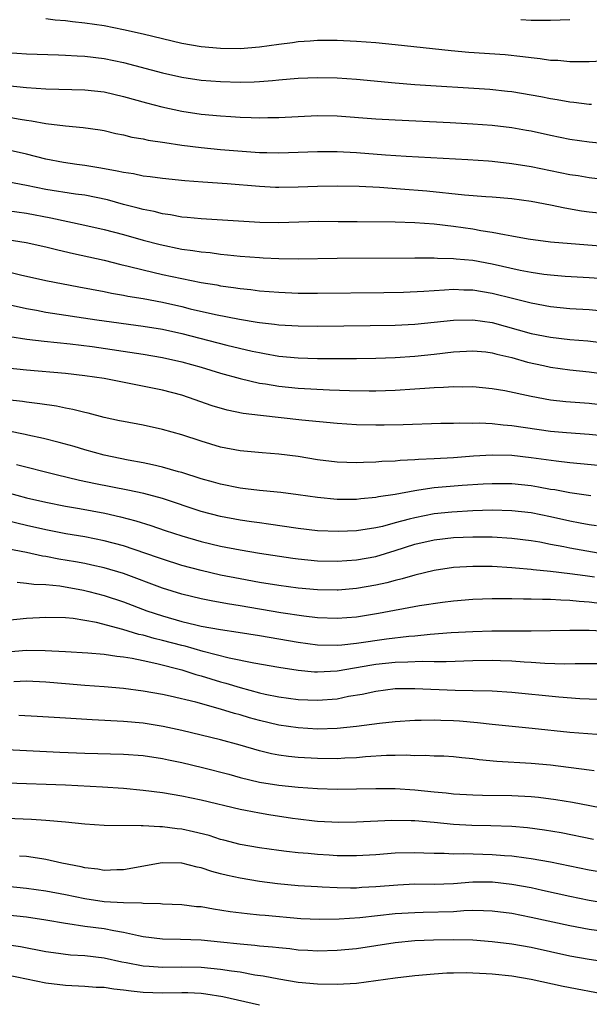
# Model space of a CAD drawing. Units: inches. Extents: x 2559000 to 2562000, y 1506000 to 1509000.
# Drawn here: x 2559356 to 2559415, y 1506338 to 1506440 of the extents above; entities that cross this region are included whole.
import ezdxf

# ---------------------------------------------------------------- set-up
doc = ezdxf.new("R2010")
doc.units = ezdxf.units.IN
doc.header["$MEASUREMENT"] = 0
doc.layers.add('LD25591506_2ft', color=80, linetype='Continuous')

msp = doc.modelspace()

# ---------------------------------------------------------------- linework, layer by layer
at = {"layer": 'LD25591506_2ft'}
for points, elevation in [([(2559359, 1506440.06), (2559359.93, 1506439.93), (2559361, 1506439.84), (2559361.74, 1506439.74), (2559363, 1506439.61), (2559365, 1506439.32), (2559367, 1506438.94), (2559369, 1506438.48), (2559371, 1506437.98), (2559373, 1506437.52), (2559375, 1506437.18), (2559377, 1506437), (2559379, 1506436.97), (2559381, 1506437.14), (2559383, 1506437.42), (2559384.41, 1506437.59), (2559385, 1506437.7), (2559386.23, 1506437.77), (2559387, 1506437.84), (2559389, 1506437.83), (2559391, 1506437.73), (2559393, 1506437.58), (2559395, 1506437.39), (2559400.75, 1506436.75), (2559402.6, 1506436.6), (2559406.33, 1506436.33), (2559408.15, 1506436.15), (2559409, 1506436.02), (2559409.94, 1506435.94), (2559411, 1506435.77), (2559411.75, 1506435.75), (2559413, 1506435.62), (2559413.64, 1506435.64), (2559415, 1506435.62), (2559417, 1506435.72)], 10212), ([(2559407.94, 1506439.94), (2559409, 1506439.89), (2559409.9, 1506439.9), (2559411, 1506439.87), (2559413, 1506439.94)], 10210), ([(2559355, 1506436.56), (2559357, 1506436.43), (2559360.3, 1506436.3), (2559361, 1506436.29), (2559362.21, 1506436.21), (2559363, 1506436.19), (2559365, 1506435.94), (2559367, 1506435.52), (2559371, 1506434.46), (2559373, 1506434.01), (2559375, 1506433.7), (2559377, 1506433.55), (2559379, 1506433.5), (2559380.46, 1506433.54), (2559381, 1506433.57), (2559382.33, 1506433.67), (2559383, 1506433.75), (2559384.17, 1506433.83), (2559385, 1506433.91), (2559387, 1506433.99), (2559389, 1506433.95), (2559391, 1506433.82), (2559395, 1506433.43), (2559397, 1506433.27), (2559404.76, 1506432.76), (2559406.58, 1506432.58), (2559407, 1506432.53), (2559409, 1506432.2), (2559410.01, 1506432.01), (2559411, 1506431.8), (2559411.7, 1506431.7), (2559413, 1506431.45), (2559413.42, 1506431.42), (2559415, 1506431.22), (2559415.22, 1506431.22)], 10214), ([(2559355, 1506433.15), (2559357, 1506432.93), (2559359, 1506432.79), (2559363, 1506432.72), (2559365, 1506432.49), (2559367, 1506432.02), (2559369.36, 1506431.36), (2559370.94, 1506430.94), (2559373, 1506430.51), (2559375, 1506430.21), (2559377, 1506430.02), (2559378.06, 1506429.94), (2559379, 1506429.89), (2559380.15, 1506429.85), (2559381, 1506429.83), (2559381.86, 1506429.86), (2559383, 1506429.86), (2559385, 1506429.97), (2559387, 1506430.05), (2559389, 1506430.02), (2559393, 1506429.73), (2559395, 1506429.62), (2559400.65, 1506429.35), (2559403, 1506429.21), (2559405, 1506429.05), (2559407, 1506428.82), (2559408.54, 1506428.54), (2559409, 1506428.46), (2559411, 1506428.02), (2559413, 1506427.62), (2559415, 1506427.34), (2559417, 1506427.15)], 10216), ([(2559355, 1506429.91), (2559356.33, 1506429.67), (2559357, 1506429.57), (2559357.51, 1506429.51), (2559359, 1506429.22), (2559361, 1506428.99), (2559362.83, 1506428.83), (2559364.57, 1506428.57), (2559365, 1506428.5), (2559366.21, 1506428.21), (2559367, 1506428.06), (2559367.84, 1506427.84), (2559369, 1506427.65), (2559369.52, 1506427.52), (2559371.26, 1506427.26), (2559373.01, 1506427.01), (2559375, 1506426.76), (2559377, 1506426.55), (2559379.67, 1506426.33), (2559381, 1506426.25), (2559381.77, 1506426.23), (2559383, 1506426.22), (2559387, 1506426.36), (2559389, 1506426.34), (2559391, 1506426.23), (2559394, 1506426), (2559396.13, 1506425.87), (2559402.47, 1506425.53), (2559404.62, 1506425.38), (2559405, 1506425.35), (2559407, 1506425.12), (2559409, 1506424.79), (2559413, 1506423.99), (2559413.86, 1506423.86), (2559415, 1506423.66), (2559417, 1506423.44)], 10218), ([(2559417, 1506419.87), (2559415, 1506420.1), (2559414.2, 1506420.2), (2559412.49, 1506420.49), (2559411, 1506420.8), (2559409, 1506421.18), (2559407, 1506421.46), (2559405, 1506421.63), (2559404.32, 1506421.67), (2559402.15, 1506421.85), (2559398.26, 1506422.26), (2559395.53, 1506422.47), (2559393.38, 1506422.62), (2559391.27, 1506422.73), (2559389, 1506422.77), (2559387, 1506422.73), (2559385, 1506422.66), (2559383, 1506422.63), (2559382.64, 1506422.64), (2559381, 1506422.73), (2559377.67, 1506423), (2559375.18, 1506423.18), (2559373.32, 1506423.32), (2559371, 1506423.56), (2559369.73, 1506423.73), (2559369, 1506423.81), (2559368.03, 1506424.03), (2559367, 1506424.17), (2559366.33, 1506424.33), (2559364.64, 1506424.64), (2559363, 1506424.89), (2559362.17, 1506425), (2559360.79, 1506425.21), (2559359, 1506425.56), (2559357, 1506426.06), (2559355, 1506426.51)], 10220), ([(2559416.55, 1506416.55), (2559411, 1506417), (2559408.69, 1506417.31), (2559407, 1506417.63), (2559406.26, 1506417.74), (2559405, 1506418), (2559403.83, 1506418.17), (2559403, 1506418.33), (2559401, 1506418.61), (2559399, 1506418.86), (2559397, 1506419.01), (2559395, 1506419.07), (2559391.08, 1506419.08), (2559389.11, 1506419.11), (2559387.12, 1506419.12), (2559383.01, 1506419.01), (2559381.03, 1506419.03), (2559375, 1506419.39), (2559373.54, 1506419.54), (2559373, 1506419.58), (2559371.82, 1506419.82), (2559371, 1506419.92), (2559370.15, 1506420.15), (2559369, 1506420.37), (2559368.51, 1506420.51), (2559367, 1506420.9), (2559365.34, 1506421.35), (2559363, 1506421.83), (2559362.05, 1506421.95), (2559359, 1506422.44), (2559357, 1506422.85), (2559355, 1506423.23)], 10222), ([(2559355, 1506420.28), (2559357, 1506419.98), (2559359.5, 1506419.5), (2559363, 1506418.77), (2559365, 1506418.31), (2559367, 1506417.78), (2559369, 1506417.22), (2559370.76, 1506416.76), (2559373, 1506416.29), (2559374.14, 1506416.14), (2559375, 1506415.99), (2559375.92, 1506415.92), (2559377, 1506415.77), (2559377.71, 1506415.71), (2559379, 1506415.57), (2559381, 1506415.41), (2559381.4, 1506415.4), (2559383, 1506415.3), (2559385, 1506415.28), (2559389, 1506415.34), (2559397, 1506415.4), (2559397.38, 1506415.38), (2559399, 1506415.39), (2559399.36, 1506415.36), (2559401, 1506415.32), (2559401.29, 1506415.29), (2559403, 1506415.14), (2559405, 1506414.78), (2559407.87, 1506414.13), (2559409, 1506413.9), (2559410.3, 1506413.7), (2559411, 1506413.62), (2559412.5, 1506413.5), (2559415, 1506413.37), (2559417, 1506413.21)], 10224), ([(2559355, 1506417.29), (2559356.97, 1506416.97), (2559359, 1506416.52), (2559360.21, 1506416.21), (2559361.84, 1506415.84), (2559365, 1506415.14), (2559366.71, 1506414.71), (2559367.46, 1506414.54), (2559369, 1506414.14), (2559371, 1506413.67), (2559373, 1506413.25), (2559375, 1506412.85), (2559376.6, 1506412.6), (2559377, 1506412.51), (2559378.34, 1506412.34), (2559379, 1506412.23), (2559380.11, 1506412.12), (2559381, 1506412), (2559383, 1506411.83), (2559385, 1506411.76), (2559387, 1506411.76), (2559393.82, 1506411.82), (2559395.86, 1506411.86), (2559397.95, 1506411.95), (2559399, 1506412.03), (2559400.07, 1506412.07), (2559401, 1506412.14), (2559402.08, 1506412.08), (2559403, 1506412.07), (2559405, 1506411.75), (2559407.21, 1506411.21), (2559409, 1506410.74), (2559411, 1506410.36), (2559413, 1506410.17), (2559415, 1506410.06), (2559417, 1506409.87)], 10226), ([(2559355, 1506413.97), (2559356.37, 1506413.63), (2559359, 1506413.05), (2559362.39, 1506412.39), (2559365, 1506411.92), (2559365.76, 1506411.76), (2559367, 1506411.55), (2559367.45, 1506411.45), (2559369, 1506411.18), (2559371, 1506410.8), (2559373, 1506410.36), (2559373.86, 1506410.14), (2559376.46, 1506409.54), (2559378.95, 1506409.05), (2559380.77, 1506408.77), (2559381, 1506408.72), (2559382.54, 1506408.54), (2559383, 1506408.47), (2559385, 1506408.36), (2559387, 1506408.35), (2559392.4, 1506408.4), (2559395, 1506408.45), (2559397, 1506408.56), (2559399, 1506408.75), (2559401, 1506408.97), (2559403, 1506409.01), (2559405, 1506408.72), (2559409, 1506407.6), (2559411, 1506407.2), (2559413, 1506406.98), (2559414.84, 1506406.84), (2559417, 1506406.57)], 10228), ([(2559355, 1506410.61), (2559357, 1506410.15), (2559358.02, 1506409.98), (2559359, 1506409.8), (2559364.23, 1506409), (2559369, 1506408.34), (2559371, 1506408.02), (2559373, 1506407.57), (2559377.63, 1506406.37), (2559380.24, 1506405.76), (2559381, 1506405.61), (2559381.53, 1506405.53), (2559383, 1506405.26), (2559385, 1506405.07), (2559387, 1506405.01), (2559391, 1506405.01), (2559393, 1506405.04), (2559395, 1506405.11), (2559397, 1506405.25), (2559399, 1506405.45), (2559401, 1506405.68), (2559403, 1506405.8), (2559404.32, 1506405.68), (2559405, 1506405.59), (2559405.46, 1506405.46), (2559407, 1506405.11), (2559408.64, 1506404.64), (2559410.27, 1506404.27), (2559411, 1506404.12), (2559413, 1506403.85), (2559415, 1506403.63), (2559417, 1506403.37)], 10230), ([(2559355.28, 1506407.28), (2559357.01, 1506407.01), (2559358.8, 1506406.8), (2559361.48, 1506406.52), (2559363.77, 1506406.23), (2559369, 1506405.46), (2559371, 1506405.12), (2559373, 1506404.67), (2559375, 1506404.11), (2559377, 1506403.51), (2559379, 1506402.95), (2559381, 1506402.48), (2559381.61, 1506402.39), (2559383, 1506402.15), (2559385, 1506401.96), (2559388.22, 1506401.78), (2559390.29, 1506401.71), (2559392.32, 1506401.68), (2559393, 1506401.69), (2559395, 1506401.76), (2559397, 1506401.89), (2559398.06, 1506401.94), (2559399, 1506402.02), (2559399.96, 1506402.04), (2559401, 1506402.11), (2559401.91, 1506402.09), (2559403, 1506402.11), (2559405, 1506401.93), (2559406.3, 1506401.7), (2559409, 1506401.11), (2559411, 1506400.76), (2559412.58, 1506400.58), (2559415, 1506400.39), (2559417, 1506400.17)], 10232), ([(2559417, 1506396.96), (2559415, 1506397.16), (2559412.66, 1506397.34), (2559411, 1506397.5), (2559407, 1506398.08), (2559406.13, 1506398.13), (2559405, 1506398.26), (2559403.67, 1506398.33), (2559403, 1506398.32), (2559401.67, 1506398.33), (2559401, 1506398.3), (2559399.7, 1506398.3), (2559395.82, 1506398.18), (2559393.86, 1506398.14), (2559393, 1506398.13), (2559391, 1506398.18), (2559389, 1506398.32), (2559385.36, 1506398.64), (2559381.12, 1506399.12), (2559379.34, 1506399.34), (2559377.68, 1506399.68), (2559376.14, 1506400.14), (2559373.7, 1506401), (2559373, 1506401.22), (2559371, 1506401.73), (2559367.56, 1506402.44), (2559365, 1506402.93), (2559363, 1506403.23), (2559361, 1506403.45), (2559357, 1506403.79), (2559355, 1506404)], 10234), ([(2559417, 1506393.88), (2559413, 1506394.24), (2559411.59, 1506394.41), (2559409, 1506394.78), (2559407, 1506395.01), (2559405, 1506395.05), (2559403.06, 1506394.94), (2559401, 1506394.78), (2559399, 1506394.65), (2559397.41, 1506394.59), (2559397, 1506394.55), (2559395.5, 1506394.5), (2559395, 1506394.44), (2559393.61, 1506394.39), (2559393, 1506394.33), (2559391.71, 1506394.29), (2559391, 1506394.24), (2559389, 1506394.31), (2559387, 1506394.57), (2559385, 1506394.89), (2559383, 1506395.15), (2559381.27, 1506395.27), (2559379, 1506395.49), (2559377, 1506395.88), (2559375, 1506396.47), (2559373, 1506397.13), (2559371, 1506397.7), (2559369, 1506398.12), (2559367, 1506398.5), (2559366.59, 1506398.59), (2559365, 1506398.93), (2559363.36, 1506399.36), (2559363, 1506399.43), (2559361.76, 1506399.76), (2559361, 1506399.89), (2559360.09, 1506400.09), (2559358.35, 1506400.35), (2559357, 1506400.5), (2559356.57, 1506400.57), (2559355, 1506400.75)], 10236), ([(2559415.15, 1506390.85), (2559413, 1506391.15), (2559411.46, 1506391.46), (2559411, 1506391.52), (2559409.75, 1506391.75), (2559409, 1506391.87), (2559407, 1506392.08), (2559405, 1506392.1), (2559404.05, 1506392.05), (2559401.91, 1506391.91), (2559399, 1506391.66), (2559397.42, 1506391.42), (2559397, 1506391.38), (2559395, 1506391), (2559393.26, 1506390.74), (2559393, 1506390.68), (2559391.45, 1506390.55), (2559391, 1506390.49), (2559390.48, 1506390.48), (2559389, 1506390.49), (2559387, 1506390.68), (2559385, 1506390.96), (2559383.19, 1506391.19), (2559381.37, 1506391.37), (2559381, 1506391.39), (2559379.57, 1506391.57), (2559379, 1506391.63), (2559377, 1506392.04), (2559376.26, 1506392.26), (2559375, 1506392.61), (2559373, 1506393.24), (2559372.67, 1506393.33), (2559371, 1506393.82), (2559369.97, 1506394.03), (2559369, 1506394.26), (2559367.46, 1506394.54), (2559365, 1506395.05), (2559363, 1506395.6), (2559361.92, 1506395.92), (2559360.36, 1506396.36), (2559358.76, 1506396.76), (2559357.12, 1506397.12), (2559356.84, 1506397.16), (2559355, 1506397.54)], 10238), ([(2559415.75, 1506387.75), (2559415, 1506387.85), (2559414.05, 1506388.05), (2559413, 1506388.23), (2559411, 1506388.69), (2559409, 1506389.1), (2559407, 1506389.32), (2559405, 1506389.37), (2559403, 1506389.3), (2559400.83, 1506389.17), (2559399, 1506388.98), (2559397, 1506388.6), (2559396.43, 1506388.43), (2559395, 1506388.06), (2559393.69, 1506387.69), (2559393, 1506387.54), (2559391, 1506387.23), (2559389.16, 1506387.16), (2559387, 1506387.23), (2559385, 1506387.47), (2559381.94, 1506387.94), (2559381, 1506388.06), (2559380.18, 1506388.18), (2559379, 1506388.34), (2559377, 1506388.71), (2559375, 1506389.25), (2559371, 1506390.56), (2559369.08, 1506391.08), (2559367.45, 1506391.45), (2559364.09, 1506392.09), (2559362.44, 1506392.44), (2559360.04, 1506393), (2559355.95, 1506394.05)], 10240), ([(2559355, 1506391.18), (2559357, 1506390.66), (2559359, 1506390.19), (2559361, 1506389.8), (2559362.46, 1506389.54), (2559365.05, 1506389.05), (2559366.69, 1506388.69), (2559368.27, 1506388.27), (2559369.8, 1506387.8), (2559371.29, 1506387.29), (2559373, 1506386.73), (2559375, 1506386.15), (2559377, 1506385.66), (2559379, 1506385.27), (2559381, 1506384.94), (2559384.43, 1506384.43), (2559385, 1506384.35), (2559387, 1506384.15), (2559389, 1506384.11), (2559391, 1506384.25), (2559393, 1506384.61), (2559395, 1506385.22), (2559397, 1506385.87), (2559399, 1506386.31), (2559401, 1506386.54), (2559403, 1506386.62), (2559405, 1506386.61), (2559407, 1506386.49), (2559409, 1506386.24), (2559409.9, 1506386.1), (2559411, 1506385.88), (2559412.36, 1506385.64), (2559413, 1506385.5), (2559420.22, 1506384.22)], 10242), ([(2559415.53, 1506382.47), (2559414.59, 1506382.59), (2559413, 1506382.82), (2559411, 1506383.06), (2559409.22, 1506383.22), (2559409, 1506383.25), (2559407.38, 1506383.38), (2559407, 1506383.43), (2559405, 1506383.55), (2559403, 1506383.58), (2559401, 1506383.46), (2559399, 1506383.16), (2559397, 1506382.68), (2559395.72, 1506382.28), (2559395, 1506382.12), (2559394.12, 1506381.88), (2559393, 1506381.64), (2559391, 1506381.29), (2559389.12, 1506381.12), (2559389, 1506381.11), (2559387, 1506381.15), (2559385, 1506381.35), (2559383, 1506381.62), (2559381, 1506381.93), (2559379, 1506382.29), (2559377, 1506382.68), (2559375, 1506383.14), (2559373, 1506383.68), (2559371, 1506384.31), (2559370.49, 1506384.49), (2559367, 1506385.68), (2559365, 1506386.22), (2559363, 1506386.62), (2559361.06, 1506386.94), (2559359, 1506387.33), (2559357, 1506387.79), (2559355, 1506388.28)], 10244), ([(2559415.78, 1506379.78), (2559415, 1506379.9), (2559413.95, 1506379.95), (2559413, 1506380.06), (2559412.08, 1506380.08), (2559411, 1506380.16), (2559410.16, 1506380.16), (2559409, 1506380.21), (2559408.21, 1506380.21), (2559407, 1506380.25), (2559406.23, 1506380.23), (2559405, 1506380.25), (2559403, 1506380.18), (2559401, 1506380), (2559399.86, 1506379.86), (2559397.5, 1506379.5), (2559393.28, 1506378.72), (2559391, 1506378.36), (2559389, 1506378.2), (2559387, 1506378.28), (2559385.56, 1506378.44), (2559383.21, 1506378.79), (2559379, 1506379.51), (2559377.72, 1506379.72), (2559376.02, 1506380.02), (2559375, 1506380.24), (2559373, 1506380.72), (2559371, 1506381.35), (2559367, 1506382.84), (2559365, 1506383.42), (2559363.72, 1506383.72), (2559363, 1506383.86), (2559362.04, 1506384.04), (2559360.33, 1506384.33), (2559359, 1506384.59), (2559358.64, 1506384.64), (2559356.99, 1506385.01), (2559355, 1506385.4)], 10246), ([(2559356.04, 1506381.96), (2559357, 1506381.86), (2559357.74, 1506381.74), (2559359, 1506381.72), (2559360.43, 1506381.57), (2559362.87, 1506381.13), (2559363.41, 1506381), (2559365, 1506380.57), (2559367, 1506379.91), (2559369.41, 1506379), (2559371, 1506378.47), (2559373, 1506377.91), (2559374.45, 1506377.55), (2559375, 1506377.43), (2559377, 1506377.07), (2559378.81, 1506376.81), (2559381, 1506376.46), (2559385, 1506375.78), (2559387, 1506375.5), (2559389, 1506375.45), (2559389.48, 1506375.48), (2559391, 1506375.65), (2559394.11, 1506376.11), (2559396.39, 1506376.39), (2559397, 1506376.43), (2559398.59, 1506376.59), (2559400.75, 1506376.75), (2559403, 1506376.88), (2559404.94, 1506376.94), (2559409, 1506376.94), (2559413, 1506377), (2559415, 1506376.99), (2559417, 1506376.91)], 10248), ([(2559417, 1506373.52), (2559413.53, 1506373.53), (2559412.49, 1506373.51), (2559410.42, 1506373.58), (2559409, 1506373.67), (2559408.3, 1506373.7), (2559407, 1506373.8), (2559405.85, 1506373.85), (2559405, 1506373.87), (2559403, 1506373.85), (2559400.26, 1506373.74), (2559399, 1506373.74), (2559397.77, 1506373.77), (2559396.31, 1506373.69), (2559395, 1506373.68), (2559393, 1506373.47), (2559392.59, 1506373.41), (2559389, 1506372.76), (2559387, 1506372.67), (2559386.68, 1506372.68), (2559385, 1506372.84), (2559383, 1506373.14), (2559380.41, 1506373.59), (2559377.89, 1506374.11), (2559375.2, 1506374.8), (2559373.34, 1506375.34), (2559373, 1506375.41), (2559371, 1506375.94), (2559370.14, 1506376.14), (2559369, 1506376.49), (2559368.57, 1506376.57), (2559366.92, 1506377.08), (2559364.22, 1506377.78), (2559363, 1506378), (2559361.81, 1506378.19), (2559361, 1506378.27), (2559359, 1506378.31), (2559357, 1506378.19), (2559355, 1506378)], 10250), ([(2559355, 1506374.76), (2559357, 1506374.94), (2559358.92, 1506374.92), (2559361, 1506374.81), (2559363.33, 1506374.67), (2559365, 1506374.52), (2559366.31, 1506374.31), (2559367, 1506374.25), (2559367.89, 1506374.11), (2559369, 1506373.86), (2559370.44, 1506373.56), (2559373, 1506372.92), (2559374.45, 1506372.45), (2559375, 1506372.3), (2559375.99, 1506371.99), (2559377, 1506371.69), (2559377.55, 1506371.55), (2559379, 1506371.09), (2559381, 1506370.55), (2559381.59, 1506370.41), (2559383, 1506370.12), (2559385, 1506369.84), (2559387, 1506369.78), (2559389, 1506369.94), (2559390.19, 1506370.19), (2559391.59, 1506370.41), (2559393, 1506370.73), (2559395, 1506370.98), (2559397, 1506371), (2559401.17, 1506370.83), (2559403, 1506370.8), (2559405, 1506370.75), (2559407, 1506370.61), (2559411.86, 1506370.14), (2559414.04, 1506369.96), (2559415, 1506369.91), (2559419, 1506369.79)], 10252), ([(2559415.76, 1506366.24), (2559413, 1506366.47), (2559409.12, 1506366.88), (2559405, 1506367.27), (2559403.46, 1506367.46), (2559401.62, 1506367.62), (2559401, 1506367.66), (2559399.68, 1506367.68), (2559399, 1506367.71), (2559397.68, 1506367.68), (2559397, 1506367.68), (2559395, 1506367.56), (2559393.39, 1506367.39), (2559391, 1506367.08), (2559389, 1506366.88), (2559387, 1506366.81), (2559385, 1506366.92), (2559383, 1506367.21), (2559381, 1506367.69), (2559379.98, 1506367.98), (2559379, 1506368.28), (2559378.42, 1506368.42), (2559377, 1506368.87), (2559374.43, 1506369.57), (2559371.8, 1506370.2), (2559371, 1506370.37), (2559369, 1506370.73), (2559367, 1506370.98), (2559365, 1506371.16), (2559363, 1506371.3), (2559361, 1506371.46), (2559359, 1506371.64), (2559357, 1506371.73), (2559355.69, 1506371.69)], 10254), ([(2559415.51, 1506362.49), (2559415, 1506362.58), (2559411, 1506363.08), (2559409, 1506363.27), (2559405.46, 1506363.46), (2559403.65, 1506363.65), (2559403, 1506363.75), (2559401.85, 1506363.85), (2559401, 1506363.95), (2559400, 1506364), (2559399, 1506364.01), (2559398.07, 1506364.07), (2559397, 1506364.06), (2559396.11, 1506364.11), (2559395, 1506364.09), (2559394.08, 1506364.08), (2559391.94, 1506363.94), (2559391, 1506363.85), (2559389.8, 1506363.8), (2559389, 1506363.75), (2559387, 1506363.76), (2559385, 1506363.88), (2559383.99, 1506363.99), (2559383, 1506364.12), (2559382.26, 1506364.26), (2559381, 1506364.57), (2559379, 1506365.15), (2559377, 1506365.69), (2559375, 1506366.18), (2559373, 1506366.65), (2559371.07, 1506367.07), (2559369, 1506367.4), (2559367, 1506367.59), (2559363.76, 1506367.76), (2559361, 1506367.93), (2559358.1, 1506368.1), (2559356.19, 1506368.19)], 10256), ([(2559352.82, 1506364.82), (2559360.43, 1506364.43), (2559363, 1506364.32), (2559367, 1506364.21), (2559369, 1506364.07), (2559371, 1506363.76), (2559371.62, 1506363.62), (2559373, 1506363.35), (2559375.14, 1506362.86), (2559377.84, 1506362.16), (2559379, 1506361.83), (2559381, 1506361.35), (2559383, 1506361.03), (2559385, 1506360.81), (2559387, 1506360.68), (2559389, 1506360.62), (2559391, 1506360.64), (2559393, 1506360.69), (2559395, 1506360.68), (2559397, 1506360.54), (2559399, 1506360.33), (2559400.23, 1506360.23), (2559401, 1506360.14), (2559403, 1506360.02), (2559403.99, 1506359.99), (2559407, 1506359.96), (2559409, 1506359.85), (2559409.78, 1506359.78), (2559411.56, 1506359.56), (2559413.28, 1506359.28), (2559417, 1506358.56)], 10258), ([(2559415.44, 1506355.44), (2559412.1, 1506356.1), (2559410.39, 1506356.39), (2559408.63, 1506356.63), (2559407, 1506356.77), (2559404.84, 1506356.84), (2559402.88, 1506356.88), (2559401, 1506356.98), (2559399, 1506357.17), (2559397, 1506357.34), (2559396.64, 1506357.36), (2559394.63, 1506357.37), (2559391, 1506357.2), (2559389.19, 1506357.19), (2559387, 1506357.29), (2559386.68, 1506357.32), (2559385, 1506357.51), (2559384.41, 1506357.59), (2559381.97, 1506357.97), (2559381, 1506358.14), (2559379.57, 1506358.43), (2559379, 1506358.53), (2559375, 1506359.48), (2559373, 1506359.89), (2559371, 1506360.22), (2559369, 1506360.49), (2559367, 1506360.67), (2559364.82, 1506360.82), (2559361, 1506361.02), (2559355, 1506361.22)], 10260), ([(2559417, 1506351.92), (2559415, 1506352.26), (2559411, 1506353.08), (2559409, 1506353.44), (2559408.5, 1506353.5), (2559407, 1506353.71), (2559406.25, 1506353.75), (2559405, 1506353.86), (2559402.07, 1506353.93), (2559401, 1506353.91), (2559400.03, 1506353.97), (2559399, 1506353.98), (2559397.96, 1506354.03), (2559397, 1506354.06), (2559395, 1506354.02), (2559393, 1506353.86), (2559391, 1506353.73), (2559389, 1506353.75), (2559388.2, 1506353.8), (2559387, 1506353.88), (2559386.02, 1506353.98), (2559385, 1506354.05), (2559383.8, 1506354.2), (2559383, 1506354.28), (2559381, 1506354.55), (2559379, 1506354.9), (2559377.34, 1506355.34), (2559377, 1506355.42), (2559375.82, 1506355.82), (2559374.22, 1506356.22), (2559373, 1506356.49), (2559372.53, 1506356.53), (2559371, 1506356.74), (2559370.73, 1506356.72), (2559369, 1506356.84), (2559368.82, 1506356.82), (2559365, 1506356.86), (2559363, 1506357), (2559361, 1506357.22), (2559359, 1506357.4), (2559357.49, 1506357.49), (2559352.3, 1506357.7)], 10262), ([(2559416.84, 1506348.84), (2559415, 1506349.15), (2559413, 1506349.54), (2559410.18, 1506350.18), (2559409, 1506350.43), (2559407, 1506350.79), (2559405.01, 1506351.01), (2559403, 1506351.01), (2559401, 1506350.87), (2559399, 1506350.8), (2559397, 1506350.81), (2559395.27, 1506350.73), (2559393, 1506350.54), (2559391.54, 1506350.46), (2559391, 1506350.42), (2559390.4, 1506350.4), (2559389, 1506350.43), (2559387.48, 1506350.52), (2559387, 1506350.53), (2559385, 1506350.66), (2559382.85, 1506350.85), (2559381, 1506351.09), (2559379, 1506351.43), (2559377.7, 1506351.7), (2559377, 1506351.89), (2559376.11, 1506352.11), (2559375, 1506352.5), (2559374.58, 1506352.58), (2559373, 1506353), (2559370.99, 1506353.01), (2559367, 1506352.3), (2559366.3, 1506352.3), (2559365, 1506352.24), (2559364.35, 1506352.35), (2559363, 1506352.51), (2559362.61, 1506352.61), (2559360.65, 1506353), (2559359, 1506353.37), (2559358.58, 1506353.42), (2559357, 1506353.66), (2559356.28, 1506353.72)], 10264), ([(2559417, 1506345.87), (2559415, 1506346.15), (2559413, 1506346.51), (2559409, 1506347.39), (2559407, 1506347.78), (2559405, 1506348.05), (2559404.08, 1506348.08), (2559403, 1506348.09), (2559402.07, 1506348.06), (2559401, 1506347.98), (2559397.89, 1506347.89), (2559397, 1506347.88), (2559395, 1506347.75), (2559391.36, 1506347.36), (2559389.21, 1506347.21), (2559387.18, 1506347.18), (2559385.26, 1506347.26), (2559381.58, 1506347.58), (2559381, 1506347.64), (2559379.75, 1506347.75), (2559377.98, 1506347.98), (2559376.25, 1506348.25), (2559375, 1506348.47), (2559374.5, 1506348.5), (2559373, 1506348.68), (2559371, 1506348.76), (2559370.79, 1506348.79), (2559369, 1506348.83), (2559368.86, 1506348.86), (2559367, 1506348.89), (2559365, 1506349.01), (2559363, 1506349.3), (2559361, 1506349.71), (2559359, 1506350.09), (2559357, 1506350.37), (2559355, 1506350.59)], 10266), ([(2559417, 1506342.75), (2559415, 1506343.06), (2559413, 1506343.41), (2559409, 1506344.29), (2559407, 1506344.63), (2559405, 1506344.88), (2559403, 1506345.04), (2559401, 1506345.09), (2559398.94, 1506345.06), (2559397, 1506344.97), (2559395, 1506344.77), (2559391, 1506344.17), (2559389, 1506343.97), (2559387, 1506343.92), (2559385.99, 1506343.99), (2559385, 1506344.03), (2559384.14, 1506344.14), (2559383, 1506344.24), (2559382.33, 1506344.33), (2559381, 1506344.44), (2559380.51, 1506344.51), (2559379, 1506344.62), (2559377, 1506344.85), (2559375, 1506345.06), (2559372.88, 1506345.12), (2559371, 1506345.14), (2559369, 1506345.39), (2559368.52, 1506345.48), (2559367, 1506345.84), (2559366, 1506346), (2559365, 1506346.21), (2559363, 1506346.47), (2559361.26, 1506346.74), (2559361, 1506346.76), (2559359, 1506347.12), (2559357, 1506347.42), (2559355, 1506347.64)], 10268), ([(2559354.64, 1506344.64), (2559356.39, 1506344.39), (2559359, 1506343.88), (2559359.76, 1506343.76), (2559361.54, 1506343.54), (2559363, 1506343.45), (2559365, 1506343.21), (2559366.81, 1506342.81), (2559367.27, 1506342.73), (2559369, 1506342.39), (2559369.64, 1506342.36), (2559371, 1506342.27), (2559373, 1506342.31), (2559375, 1506342.27), (2559377, 1506342.07), (2559378.12, 1506341.88), (2559379, 1506341.77), (2559380.51, 1506341.49), (2559381.38, 1506341.38), (2559383, 1506341.06), (2559385, 1506340.73), (2559387, 1506340.54), (2559389, 1506340.51), (2559391, 1506340.63), (2559393, 1506340.88), (2559395, 1506341.16), (2559397, 1506341.41), (2559399, 1506341.59), (2559400.33, 1506341.67), (2559401, 1506341.69), (2559402.3, 1506341.7), (2559404.38, 1506341.62), (2559405, 1506341.57), (2559407, 1506341.36), (2559409, 1506341.04), (2559412.31, 1506340.31), (2559417, 1506339.41)], 10270), ([(2559381, 1506338.34), (2559377.22, 1506339.22), (2559375.49, 1506339.49), (2559375, 1506339.55), (2559373.61, 1506339.61), (2559373, 1506339.62), (2559371, 1506339.58), (2559369, 1506339.65), (2559367.78, 1506339.78), (2559367, 1506339.9), (2559365.99, 1506339.99), (2559365, 1506340.16), (2559364.18, 1506340.18), (2559363, 1506340.27), (2559361, 1506340.37), (2559359, 1506340.61), (2559356.99, 1506341.01), (2559355, 1506341.43)], 10272)]:
    msp.add_lwpolyline(points, dxfattribs=dict(at, elevation=elevation))

doc.saveas('drawing.dxf')
